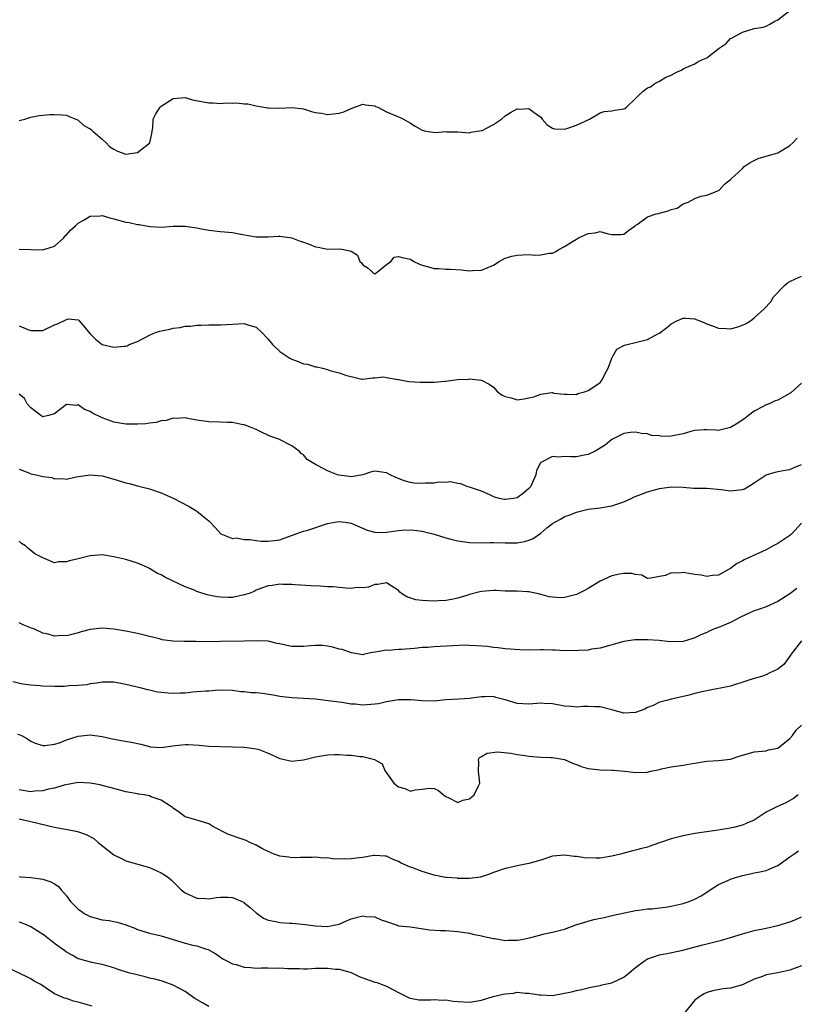
# Model space of a CAD drawing. Units: inches. Extents: x 2541000 to 2544000, y 1551000 to 1554000.
# Drawn here: x 2541621 to 2541752, y 1551184 to 1551350 of the extents above; entities that cross this region are included whole.
import ezdxf

# ---------------------------------------------------------------- set-up
doc = ezdxf.new("R2010")
doc.units = ezdxf.units.IN
doc.header["$MEASUREMENT"] = 0
doc.layers.add('LD25411551_2ft', color=221, linetype='Continuous')

msp = doc.modelspace()

# ---------------------------------------------------------------- linework, layer by layer
at = {"layer": 'LD25411551_2ft'}
for points, elevation in [([(2541621, 1551332.78), (2541621.96, 1551333), (2541623, 1551333.31), (2541624.41, 1551333.59), (2541625, 1551333.66), (2541626.22, 1551333.78), (2541627, 1551333.8), (2541628.25, 1551333.75), (2541629, 1551333.67), (2541629.44, 1551333.44), (2541630.58, 1551333), (2541630.86, 1551332.86), (2541631, 1551332.82), (2541631.93, 1551331.93), (2541633, 1551331.39), (2541633.2, 1551331.2), (2541633.46, 1551331), (2541635, 1551329.65), (2541635.69, 1551329), (2541636.32, 1551328.32), (2541637, 1551327.93), (2541637.62, 1551327.62), (2541639, 1551327.07), (2541641, 1551327.4), (2541643.04, 1551329), (2541643.42, 1551330.58), (2541643.48, 1551331), (2541643.55, 1551331.55), (2541643.62, 1551333), (2541644.08, 1551333.92), (2541644.79, 1551335), (2541645, 1551335.21), (2541647, 1551336.5), (2541649, 1551336.65), (2541650.26, 1551336.26), (2541653, 1551335.73), (2541653.76, 1551335.77), (2541655, 1551335.65), (2541655.76, 1551335.76), (2541657, 1551335.69), (2541657.76, 1551335.76), (2541659, 1551335.6), (2541659.57, 1551335.57), (2541661, 1551335.24), (2541662.92, 1551334.92), (2541663.07, 1551334.93), (2541665, 1551334.88), (2541667, 1551334.97), (2541669, 1551334.75), (2541670.31, 1551334.31), (2541671, 1551334.14), (2541672.01, 1551333.99), (2541673, 1551333.77), (2541675, 1551334.02), (2541675.78, 1551334.22), (2541677, 1551334.8), (2541679, 1551335.55), (2541679.41, 1551335.41), (2541681, 1551335.22), (2541681.14, 1551335.14), (2541681.49, 1551335), (2541683, 1551334.24), (2541685, 1551333.38), (2541685.29, 1551333.29), (2541685.82, 1551333), (2541687, 1551332.31), (2541687.81, 1551331.81), (2541689, 1551331.12), (2541689.61, 1551331), (2541690.81, 1551330.81), (2541691.24, 1551330.76), (2541693, 1551330.89), (2541693.13, 1551330.87), (2541695, 1551330.87), (2541697, 1551330.71), (2541697.2, 1551330.8), (2541699, 1551331.06), (2541699.09, 1551331.09), (2541701, 1551332.08), (2541702.37, 1551333), (2541703, 1551333.55), (2541703.88, 1551334.12), (2541705, 1551334.72), (2541705.31, 1551334.69), (2541707, 1551334.81), (2541707.88, 1551334.12), (2541709, 1551333.32), (2541709.24, 1551333), (2541710.05, 1551332.05), (2541711, 1551331.49), (2541711.34, 1551331.34), (2541713, 1551331.32), (2541713.42, 1551331.42), (2541715, 1551331.98), (2541717.19, 1551333), (2541719, 1551334.07), (2541719.71, 1551334.29), (2541721, 1551334.4), (2541721.49, 1551334.51), (2541723, 1551334.74), (2541723.18, 1551334.82), (2541723.47, 1551335), (2541725, 1551336.46), (2541725.48, 1551337), (2541726.28, 1551337.72), (2541727, 1551338.27), (2541727.52, 1551338.48), (2541728.23, 1551339), (2541729, 1551339.41), (2541730.11, 1551340.11), (2541731, 1551340.4), (2541731.98, 1551341), (2541732.71, 1551341.29), (2541733, 1551341.51), (2541733.9, 1551341.9), (2541735, 1551342.34), (2541735.4, 1551342.6), (2541736.14, 1551343), (2541737, 1551343.34), (2541739.08, 1551345), (2541740.24, 1551345.76), (2541741, 1551346.6), (2541741.28, 1551346.72), (2541743, 1551347.7), (2541743.93, 1551347.93), (2541745, 1551348.27), (2541746.52, 1551348.52), (2541747, 1551348.7), (2541747.65, 1551349), (2541748.49, 1551349.51), (2541749, 1551349.75), (2541751, 1551351.33)], 8452), ([(2541621, 1551311.09), (2541623, 1551311.01), (2541625, 1551310.95), (2541625.21, 1551311), (2541627, 1551311.56), (2541628.54, 1551313), (2541628.75, 1551313.25), (2541629, 1551313.47), (2541629.7, 1551314.3), (2541630.53, 1551315), (2541631, 1551315.46), (2541632.01, 1551316.01), (2541633, 1551316.64), (2541634.68, 1551316.68), (2541635, 1551316.73), (2541636.34, 1551316.34), (2541637, 1551316.2), (2541639, 1551315.64), (2541639.58, 1551315.58), (2541641, 1551315.24), (2541641.24, 1551315.24), (2541642.42, 1551315), (2541643.11, 1551314.89), (2541645, 1551314.79), (2541647, 1551314.97), (2541649, 1551314.96), (2541651, 1551314.64), (2541651.47, 1551314.53), (2541653, 1551314.26), (2541655, 1551314.06), (2541657, 1551313.87), (2541658.41, 1551313.59), (2541661, 1551313.12), (2541663, 1551313.14), (2541664.74, 1551313.26), (2541665, 1551313.26), (2541667, 1551312.97), (2541668.42, 1551312.42), (2541669, 1551312.25), (2541669.91, 1551311.91), (2541671, 1551311.48), (2541671.43, 1551311.43), (2541673, 1551311.07), (2541675.13, 1551311.13), (2541675.77, 1551311), (2541677, 1551310.73), (2541678.08, 1551310.08), (2541678.5, 1551309), (2541678.76, 1551308.76), (2541679, 1551308.4), (2541679.87, 1551307.87), (2541680.79, 1551307), (2541681, 1551306.93), (2541681.18, 1551307), (2541683, 1551308.49), (2541683.71, 1551309), (2541684.29, 1551309.71), (2541685, 1551309.81), (2541685.64, 1551309.64), (2541687, 1551309.39), (2541687.58, 1551309), (2541688.54, 1551308.54), (2541689, 1551308.38), (2541690.08, 1551308.08), (2541691, 1551307.79), (2541691.79, 1551307.79), (2541693, 1551307.68), (2541693.7, 1551307.7), (2541695.6, 1551307.6), (2541697, 1551307.42), (2541697.47, 1551307.47), (2541699, 1551307.5), (2541699.94, 1551307.94), (2541701, 1551308.37), (2541701.96, 1551309), (2541703, 1551309.56), (2541704.09, 1551309.91), (2541705, 1551310.07), (2541705.91, 1551310.09), (2541707, 1551310.17), (2541707.95, 1551310.05), (2541709, 1551310.11), (2541710.39, 1551310.39), (2541711, 1551310.41), (2541711.4, 1551310.6), (2541712.06, 1551311), (2541713, 1551311.54), (2541714.34, 1551312.34), (2541715, 1551312.78), (2541715.38, 1551313), (2541716.49, 1551313.51), (2541717, 1551313.69), (2541718.18, 1551313.82), (2541719, 1551314.05), (2541720.37, 1551313.63), (2541721, 1551313.55), (2541722.44, 1551313.56), (2541723, 1551313.6), (2541723.78, 1551314.22), (2541724.9, 1551315), (2541725, 1551315.1), (2541725.25, 1551315.25), (2541727, 1551316.52), (2541728.45, 1551317), (2541728.89, 1551317.11), (2541729, 1551317.12), (2541730.48, 1551317.52), (2541731, 1551317.75), (2541732, 1551318), (2541733, 1551318.7), (2541733.86, 1551319), (2541735, 1551319.59), (2541736.01, 1551320.01), (2541737, 1551320.18), (2541738.89, 1551320.89), (2541739, 1551320.94), (2541739.07, 1551321), (2541739.99, 1551322.01), (2541741, 1551322.8), (2541741.18, 1551323), (2541743, 1551324.66), (2541743.32, 1551325), (2541744.34, 1551325.66), (2541745, 1551326.04), (2541745.64, 1551326.36), (2541747, 1551326.73), (2541747.18, 1551326.82), (2541747.81, 1551327), (2541749, 1551327.32), (2541749.85, 1551327.85), (2541751, 1551328.54), (2541751.5, 1551329), (2541752.23, 1551329.77)], 8450), ([(2541621, 1551298.15), (2541622.46, 1551297.54), (2541623, 1551297.34), (2541624.68, 1551297.32), (2541625, 1551297.33), (2541627, 1551298.29), (2541627.51, 1551298.49), (2541629, 1551299.23), (2541629.29, 1551299.29), (2541631, 1551299.14), (2541631.11, 1551299.11), (2541631.17, 1551299), (2541631.8, 1551298.2), (2541633, 1551296.8), (2541633.91, 1551295.91), (2541635, 1551295), (2541637, 1551294.52), (2541638.72, 1551294.72), (2541639, 1551294.68), (2541639.26, 1551294.74), (2541639.59, 1551295), (2541641, 1551295.5), (2541643, 1551296.57), (2541644.04, 1551297), (2541644.75, 1551297.25), (2541646.42, 1551297.58), (2541647, 1551297.72), (2541648.17, 1551297.83), (2541649, 1551298.05), (2541649.92, 1551298.08), (2541651, 1551298.27), (2541651.74, 1551298.26), (2541653, 1551298.3), (2541655, 1551298.28), (2541657, 1551298.4), (2541659, 1551298.5), (2541659.77, 1551298.23), (2541661, 1551297.9), (2541661.97, 1551297), (2541663, 1551295.89), (2541663.74, 1551295), (2541665, 1551293.81), (2541666.15, 1551293), (2541666.67, 1551292.67), (2541667, 1551292.5), (2541668.1, 1551292.1), (2541669, 1551291.75), (2541669.64, 1551291.64), (2541671, 1551291.23), (2541671.22, 1551291.22), (2541672.18, 1551291), (2541673, 1551290.74), (2541673.42, 1551290.58), (2541675, 1551290.2), (2541676.26, 1551289.74), (2541677, 1551289.6), (2541678.84, 1551289.16), (2541679, 1551289.15), (2541680.63, 1551289.37), (2541681, 1551289.37), (2541682.46, 1551289.54), (2541683, 1551289.43), (2541684.9, 1551289.1), (2541685, 1551289.06), (2541685.3, 1551289), (2541686.76, 1551288.76), (2541688.65, 1551288.65), (2541689, 1551288.62), (2541690.65, 1551288.65), (2541691, 1551288.61), (2541692.82, 1551288.82), (2541693, 1551288.81), (2541694.93, 1551289.07), (2541695, 1551289.1), (2541696.84, 1551289.16), (2541697, 1551289.18), (2541699, 1551288.94), (2541700.27, 1551288.27), (2541701, 1551287.78), (2541701.39, 1551287.39), (2541701.69, 1551287), (2541702.46, 1551286.46), (2541703, 1551286.22), (2541704.03, 1551285.97), (2541705, 1551285.67), (2541706.17, 1551285.83), (2541707, 1551285.98), (2541707.82, 1551286.18), (2541709, 1551286.61), (2541710.86, 1551286.86), (2541711, 1551286.86), (2541711.2, 1551286.8), (2541713, 1551286.61), (2541713.37, 1551286.63), (2541715, 1551286.56), (2541715.27, 1551286.73), (2541716.39, 1551287), (2541717, 1551287.2), (2541717.6, 1551287.6), (2541719, 1551288.6), (2541719.38, 1551289), (2541719.88, 1551290.12), (2541720.37, 1551291), (2541721, 1551292.69), (2541721.14, 1551293), (2541721.83, 1551294.17), (2541723.11, 1551294.89), (2541725.45, 1551295.45), (2541727, 1551295.8), (2541728.77, 1551296.77), (2541729, 1551296.88), (2541730.21, 1551297.78), (2541731, 1551298.48), (2541731.93, 1551299), (2541733, 1551299.44), (2541733.4, 1551299.4), (2541735, 1551299.3), (2541735.23, 1551299.23), (2541735.81, 1551299), (2541737, 1551298.47), (2541737.8, 1551298.2), (2541739, 1551297.73), (2541740.31, 1551297.69), (2541741, 1551297.63), (2541742.07, 1551297.93), (2541743, 1551298.22), (2541743.53, 1551298.47), (2541744.39, 1551299), (2541745, 1551299.47), (2541746.7, 1551301), (2541747.81, 1551302.19), (2541748.24, 1551303), (2541750.19, 1551305), (2541750.63, 1551305.37), (2541751, 1551305.59), (2541751.95, 1551306.05), (2541753, 1551306.5)], 8448), ([(2541753, 1551288.47), (2541751.15, 1551286.85), (2541749, 1551285.62), (2541748.53, 1551285.47), (2541747.5, 1551285), (2541747, 1551284.79), (2541746.51, 1551284.51), (2541745, 1551283.71), (2541744.06, 1551283), (2541743.47, 1551282.53), (2541742.26, 1551281.74), (2541741, 1551280.99), (2541739, 1551280.47), (2541738.51, 1551280.51), (2541737, 1551280.58), (2541736.57, 1551280.57), (2541735, 1551280.48), (2541734.29, 1551280.29), (2541733, 1551279.9), (2541731, 1551279.5), (2541729.49, 1551279.49), (2541729, 1551279.57), (2541727.66, 1551279.66), (2541727, 1551279.92), (2541725.98, 1551279.98), (2541725, 1551280.21), (2541724.15, 1551280.15), (2541723, 1551279.97), (2541721, 1551278.97), (2541719.92, 1551278.08), (2541719, 1551277.52), (2541718.19, 1551277), (2541717, 1551276.41), (2541716.3, 1551276.3), (2541715, 1551276.02), (2541714.04, 1551276.04), (2541713, 1551276.1), (2541712, 1551276), (2541711, 1551276.11), (2541709.11, 1551275.11), (2541709, 1551275.08), (2541708.94, 1551275), (2541708.29, 1551273.71), (2541708.15, 1551273), (2541707.24, 1551271), (2541707, 1551270.68), (2541706.08, 1551269.92), (2541705, 1551269.09), (2541704.42, 1551269), (2541703, 1551268.83), (2541702.84, 1551268.84), (2541702.05, 1551269), (2541701.21, 1551269.21), (2541700.38, 1551269.62), (2541699, 1551270.24), (2541697, 1551270.91), (2541696.71, 1551271), (2541695.49, 1551271.49), (2541695, 1551271.54), (2541693.8, 1551271.8), (2541693, 1551271.72), (2541691.75, 1551271.75), (2541691, 1551271.61), (2541689.58, 1551271.58), (2541689, 1551271.53), (2541687.6, 1551271.6), (2541687, 1551271.7), (2541685.96, 1551271.96), (2541685, 1551272.4), (2541684.56, 1551272.56), (2541683.57, 1551273), (2541683, 1551273.32), (2541682.59, 1551273.41), (2541681, 1551273.6), (2541680.47, 1551273.53), (2541678.98, 1551273), (2541677, 1551272.68), (2541676.73, 1551272.73), (2541674.94, 1551272.94), (2541674.74, 1551273), (2541673, 1551273.69), (2541671.46, 1551274.54), (2541671, 1551274.75), (2541669.58, 1551275.58), (2541669, 1551276.36), (2541668.6, 1551276.6), (2541668.26, 1551277), (2541667, 1551277.88), (2541664.81, 1551279), (2541663.48, 1551279.48), (2541662.11, 1551280.1), (2541661, 1551280.63), (2541660.14, 1551281), (2541659, 1551281.41), (2541658.52, 1551281.48), (2541657, 1551281.83), (2541656.16, 1551281.84), (2541655, 1551281.91), (2541653, 1551281.92), (2541651, 1551282.23), (2541649.49, 1551282.51), (2541649, 1551282.63), (2541647.49, 1551282.51), (2541647, 1551282.54), (2541645.82, 1551282.18), (2541645, 1551282.08), (2541644.15, 1551281.85), (2541643, 1551281.69), (2541642.38, 1551281.62), (2541641, 1551281.53), (2541639, 1551281.56), (2541638.32, 1551281.68), (2541637, 1551281.87), (2541635.62, 1551282.39), (2541635, 1551282.59), (2541633.39, 1551283.39), (2541633, 1551283.66), (2541632.02, 1551284.02), (2541631, 1551284.78), (2541630.72, 1551284.72), (2541629, 1551284.87), (2541628.3, 1551284.3), (2541627, 1551283.29), (2541625.98, 1551283), (2541625, 1551282.79), (2541624.66, 1551283), (2541623.75, 1551283.75), (2541623, 1551284.3), (2541622.37, 1551285), (2541621.9, 1551285.9), (2541621, 1551286.63)], 8446), ([(2541621, 1551273.93), (2541622.66, 1551273.34), (2541623, 1551273.19), (2541623.88, 1551273), (2541625, 1551272.71), (2541626.51, 1551272.52), (2541627, 1551272.34), (2541628.38, 1551272.38), (2541629, 1551272.28), (2541630.66, 1551272.66), (2541632.98, 1551273.02), (2541635, 1551272.84), (2541636.43, 1551272.43), (2541637, 1551272.28), (2541639, 1551271.67), (2541639.56, 1551271.56), (2541641, 1551271.16), (2541643, 1551270.65), (2541645, 1551269.94), (2541647, 1551269.08), (2541649.67, 1551267.67), (2541650.8, 1551267), (2541651, 1551266.87), (2541651.87, 1551266.13), (2541653, 1551265.21), (2541654.1, 1551264.1), (2541655.03, 1551263.03), (2541657, 1551262.26), (2541657.64, 1551262.36), (2541659, 1551262.09), (2541659.91, 1551262.09), (2541661, 1551261.9), (2541661.83, 1551261.83), (2541663, 1551261.78), (2541664.1, 1551261.9), (2541665, 1551262.06), (2541665.7, 1551262.3), (2541669, 1551263.48), (2541669.69, 1551263.69), (2541673, 1551264.79), (2541674.23, 1551265), (2541675, 1551265.11), (2541675.99, 1551265), (2541677, 1551264.85), (2541679.69, 1551263.69), (2541681, 1551263.32), (2541681.29, 1551263.29), (2541683, 1551263.32), (2541683.36, 1551263.36), (2541685, 1551263.59), (2541685.64, 1551263.64), (2541687, 1551263.71), (2541687.67, 1551263.67), (2541689, 1551263.5), (2541689.4, 1551263.4), (2541691.03, 1551262.97), (2541693, 1551262.37), (2541694.08, 1551262.08), (2541695, 1551261.88), (2541697, 1551261.59), (2541699, 1551261.52), (2541700.43, 1551261.57), (2541701, 1551261.57), (2541703, 1551261.53), (2541705, 1551261.52), (2541706.25, 1551261.75), (2541707, 1551261.97), (2541707.74, 1551262.26), (2541709, 1551263.17), (2541710.04, 1551264.04), (2541711, 1551264.8), (2541711.35, 1551265), (2541712.44, 1551265.56), (2541713, 1551265.98), (2541713.78, 1551266.22), (2541715, 1551266.72), (2541717, 1551267.19), (2541719, 1551267.44), (2541721, 1551267.77), (2541723, 1551268.45), (2541724.23, 1551269), (2541724.74, 1551269.26), (2541725.54, 1551269.54), (2541727, 1551270.12), (2541729, 1551270.68), (2541731.02, 1551270.98), (2541733, 1551270.89), (2541734.75, 1551270.75), (2541737, 1551270.75), (2541739.45, 1551270.55), (2541741, 1551270.32), (2541743, 1551270.55), (2541743.34, 1551270.66), (2541743.93, 1551271), (2541745, 1551271.64), (2541747, 1551273), (2541748.53, 1551273.47), (2541749, 1551273.58), (2541750.22, 1551273.78), (2541751, 1551273.87), (2541751.75, 1551274.25), (2541753, 1551274.74)], 8444), ([(2541753, 1551264.86), (2541751.27, 1551263), (2541751.13, 1551262.87), (2541751, 1551262.76), (2541749, 1551261.41), (2541748.2, 1551261), (2541747, 1551260.33), (2541744.01, 1551259), (2541743.32, 1551258.68), (2541743, 1551258.51), (2541742.03, 1551257.97), (2541741, 1551257.21), (2541740.66, 1551257), (2541739, 1551256.09), (2541737.99, 1551255.99), (2541737, 1551255.82), (2541736.05, 1551256.05), (2541735, 1551256.21), (2541734.29, 1551256.29), (2541733, 1551256.54), (2541732.42, 1551256.42), (2541731, 1551256.47), (2541730.01, 1551256.01), (2541729, 1551255.84), (2541727.56, 1551255.56), (2541727, 1551255.52), (2541726.06, 1551256.06), (2541725, 1551256.16), (2541724.37, 1551256.37), (2541723, 1551256.36), (2541722.25, 1551256.25), (2541721, 1551255.98), (2541719, 1551255.05), (2541717, 1551253.83), (2541716.46, 1551253.54), (2541715, 1551252.81), (2541713, 1551252.31), (2541712.27, 1551252.27), (2541711, 1551252.34), (2541710.43, 1551252.43), (2541708.86, 1551252.86), (2541707, 1551253.27), (2541706.75, 1551253.25), (2541705, 1551253.36), (2541704.65, 1551253.35), (2541703, 1551253.39), (2541701.46, 1551253.46), (2541701, 1551253.46), (2541699, 1551253.3), (2541698.74, 1551253.26), (2541697, 1551252.8), (2541696.7, 1551252.7), (2541695, 1551252.19), (2541693.95, 1551251.95), (2541693, 1551251.77), (2541691.73, 1551251.73), (2541691, 1551251.67), (2541689, 1551251.77), (2541687.92, 1551251.92), (2541686.41, 1551252.41), (2541685.5, 1551253), (2541685.23, 1551253.23), (2541685, 1551253.51), (2541683, 1551254.75), (2541681.51, 1551254.49), (2541681, 1551254.48), (2541679.93, 1551254.07), (2541679, 1551253.94), (2541677.99, 1551253.99), (2541677, 1551253.85), (2541676.13, 1551253.87), (2541673.92, 1551254.08), (2541673, 1551254.13), (2541671.77, 1551254.23), (2541670.26, 1551254.26), (2541667.57, 1551254.43), (2541667, 1551254.5), (2541665.49, 1551254.51), (2541665, 1551254.56), (2541663.67, 1551254.33), (2541663, 1551254.27), (2541661.87, 1551253.87), (2541661, 1551253.52), (2541660.66, 1551253.34), (2541659.79, 1551253), (2541659, 1551252.74), (2541657, 1551252.33), (2541656.32, 1551252.32), (2541655, 1551252.34), (2541654.42, 1551252.42), (2541652.76, 1551252.76), (2541651, 1551253.32), (2541650.43, 1551253.57), (2541649, 1551254.12), (2541645.7, 1551255.7), (2541645, 1551256.14), (2541644.38, 1551256.38), (2541643, 1551257.22), (2541642.58, 1551257.42), (2541641, 1551258.1), (2541639, 1551258.71), (2541637, 1551259.19), (2541635, 1551259.48), (2541633, 1551259.34), (2541631, 1551258.81), (2541629.5, 1551258.5), (2541629, 1551258.3), (2541627.66, 1551258.34), (2541627, 1551258.16), (2541625, 1551258.98), (2541623.68, 1551259.68), (2541623, 1551260.26), (2541622.56, 1551260.56), (2541622.08, 1551261), (2541621.43, 1551261.43), (2541621, 1551261.81)], 8442), ([(2541752.17, 1551253.83), (2541751, 1551252.92), (2541749, 1551251.64), (2541747, 1551250.75), (2541745.71, 1551250.29), (2541745, 1551250.03), (2541744.27, 1551249.73), (2541742.69, 1551249), (2541741, 1551248.07), (2541739, 1551247.24), (2541738.29, 1551247), (2541737.39, 1551246.61), (2541737, 1551246.42), (2541735.99, 1551246.01), (2541735, 1551245.51), (2541733.4, 1551245), (2541733, 1551244.9), (2541730.85, 1551244.85), (2541728.97, 1551245.03), (2541727, 1551245.15), (2541724.86, 1551245.14), (2541723, 1551244.89), (2541719, 1551243.75), (2541717.57, 1551243.57), (2541717, 1551243.44), (2541715.36, 1551243.36), (2541715, 1551243.3), (2541713.34, 1551243.34), (2541713, 1551243.31), (2541711.44, 1551243.44), (2541711, 1551243.42), (2541709.48, 1551243.48), (2541709, 1551243.45), (2541707, 1551243.43), (2541705.47, 1551243.47), (2541703, 1551243.67), (2541701.84, 1551243.84), (2541701, 1551243.89), (2541700.03, 1551244.03), (2541698.17, 1551244.17), (2541697, 1551244.23), (2541696.24, 1551244.24), (2541694.17, 1551244.17), (2541692.03, 1551244.02), (2541691, 1551244), (2541689.89, 1551243.89), (2541689, 1551243.87), (2541687.71, 1551243.71), (2541685.53, 1551243.53), (2541685, 1551243.52), (2541683.39, 1551243.39), (2541683, 1551243.4), (2541681.06, 1551243.06), (2541680.62, 1551243), (2541679.28, 1551242.72), (2541679, 1551242.64), (2541677.05, 1551242.95), (2541675.51, 1551243.51), (2541675, 1551243.59), (2541673.92, 1551243.92), (2541673, 1551244.11), (2541672.18, 1551244.18), (2541671, 1551244.2), (2541670.17, 1551244.17), (2541669, 1551244.01), (2541668.05, 1551244.05), (2541667, 1551244.06), (2541666.18, 1551244.18), (2541665, 1551244.49), (2541664.52, 1551244.52), (2541663, 1551244.93), (2541661, 1551245.01), (2541659, 1551244.94), (2541655, 1551244.88), (2541652.85, 1551244.85), (2541650.86, 1551244.86), (2541648.87, 1551244.87), (2541646.96, 1551244.96), (2541645.17, 1551245.17), (2541644.69, 1551245.31), (2541643, 1551245.7), (2541641, 1551246.22), (2541639, 1551246.63), (2541637, 1551246.97), (2541635, 1551247.13), (2541633, 1551246.93), (2541631.48, 1551246.52), (2541631, 1551246.36), (2541630.13, 1551246.13), (2541629, 1551245.86), (2541628.13, 1551245.87), (2541627, 1551245.8), (2541625.89, 1551246.11), (2541625, 1551246.31), (2541623.5, 1551247), (2541623.13, 1551247.13), (2541621.68, 1551247.68), (2541621, 1551248.04)], 8440), ([(2541753, 1551245), (2541751.25, 1551242.75), (2541751, 1551242.38), (2541749.98, 1551241), (2541749, 1551240.22), (2541747.52, 1551239.52), (2541747, 1551239.25), (2541746.23, 1551239), (2541745, 1551238.63), (2541743.77, 1551238.23), (2541741, 1551237.36), (2541737, 1551236.58), (2541736.42, 1551236.42), (2541735, 1551236.1), (2541733.78, 1551235.78), (2541731, 1551235.15), (2541730.41, 1551235), (2541729.32, 1551234.68), (2541729, 1551234.63), (2541727.94, 1551234.06), (2541727, 1551233.73), (2541726.53, 1551233.47), (2541725, 1551232.89), (2541723, 1551232.81), (2541721, 1551233.37), (2541719, 1551233.84), (2541718.12, 1551233.88), (2541717, 1551233.89), (2541716.11, 1551233.89), (2541715, 1551233.81), (2541714.1, 1551233.9), (2541713, 1551233.97), (2541711, 1551234.34), (2541709.58, 1551234.42), (2541709, 1551234.48), (2541707, 1551234.33), (2541705, 1551234.43), (2541703, 1551235.02), (2541701.43, 1551235.43), (2541701, 1551235.58), (2541699.55, 1551235.55), (2541699, 1551235.56), (2541697.31, 1551235.31), (2541697, 1551235.25), (2541695.18, 1551235.18), (2541693, 1551235.04), (2541691, 1551234.82), (2541689, 1551234.85), (2541687.06, 1551235.06), (2541685.03, 1551235.03), (2541683, 1551234.68), (2541681.61, 1551234.39), (2541681, 1551234.29), (2541679, 1551234.16), (2541677.71, 1551234.29), (2541677, 1551234.33), (2541675.42, 1551234.58), (2541675, 1551234.62), (2541673.12, 1551234.88), (2541671, 1551235.13), (2541669, 1551235.29), (2541667, 1551235.4), (2541665, 1551235.63), (2541663.85, 1551235.85), (2541662.09, 1551236.09), (2541661, 1551236.2), (2541660.23, 1551236.23), (2541659, 1551236.4), (2541658.39, 1551236.39), (2541657, 1551236.6), (2541654.66, 1551236.66), (2541653, 1551236.53), (2541652.52, 1551236.52), (2541651, 1551236.37), (2541650.33, 1551236.33), (2541649, 1551236.19), (2541648.16, 1551236.16), (2541647, 1551236.1), (2541646.15, 1551236.15), (2541645, 1551236.27), (2541644.35, 1551236.35), (2541643, 1551236.69), (2541642.71, 1551236.71), (2541641.66, 1551237), (2541639, 1551237.62), (2541637, 1551238.02), (2541636, 1551238), (2541635, 1551238.03), (2541634.14, 1551237.86), (2541633, 1551237.72), (2541632.41, 1551237.59), (2541631, 1551237.45), (2541629.39, 1551237.39), (2541629, 1551237.33), (2541628.69, 1551237.31), (2541627, 1551237.31), (2541625, 1551237.36), (2541624.58, 1551237.42), (2541623, 1551237.52), (2541621.66, 1551237.66), (2541619.93, 1551238.07)], 8438), ([(2541620.76, 1551229.24), (2541621.14, 1551229.14), (2541621.43, 1551229), (2541622.45, 1551228.45), (2541623, 1551228.07), (2541623.74, 1551227.74), (2541625, 1551227.36), (2541625.35, 1551227.35), (2541627, 1551227.56), (2541627.81, 1551227.81), (2541629, 1551228.27), (2541631, 1551228.92), (2541633, 1551229.13), (2541635, 1551228.86), (2541636.51, 1551228.51), (2541638.2, 1551228.2), (2541639.93, 1551227.92), (2541641.55, 1551227.55), (2541643, 1551227.14), (2541643.13, 1551227.13), (2541645, 1551226.98), (2541647.34, 1551227.34), (2541649, 1551227.52), (2541649.52, 1551227.52), (2541651.4, 1551227.4), (2541653, 1551227.25), (2541657, 1551227.1), (2541659, 1551227.05), (2541659.43, 1551227), (2541661, 1551226.79), (2541661.31, 1551226.69), (2541663, 1551226.05), (2541665, 1551225.16), (2541667, 1551224.71), (2541669, 1551224.91), (2541671, 1551225.42), (2541673, 1551225.79), (2541674.2, 1551225.8), (2541675, 1551225.84), (2541676.28, 1551225.72), (2541677, 1551225.68), (2541678.52, 1551225.48), (2541679, 1551225.46), (2541680.98, 1551224.98), (2541682.25, 1551224.25), (2541682.77, 1551223), (2541683, 1551222.71), (2541684.21, 1551221), (2541685, 1551220.36), (2541686.07, 1551220.07), (2541687, 1551219.65), (2541687.84, 1551219.84), (2541689, 1551219.96), (2541690.15, 1551220.15), (2541691, 1551220.09), (2541691.77, 1551219.77), (2541692.57, 1551219), (2541693, 1551218.72), (2541693.51, 1551218.49), (2541695, 1551217.71), (2541695.87, 1551218.13), (2541697, 1551218.34), (2541697.78, 1551219), (2541698.52, 1551220.52), (2541698.73, 1551221), (2541698.49, 1551223), (2541698.53, 1551224.53), (2541698.48, 1551225), (2541698.66, 1551225.34), (2541699, 1551225.49), (2541699.93, 1551226.07), (2541701.71, 1551226.29), (2541703.95, 1551226.05), (2541705, 1551225.82), (2541706.36, 1551225.64), (2541707, 1551225.52), (2541709, 1551225.39), (2541710.66, 1551225.34), (2541711, 1551225.32), (2541713, 1551224.99), (2541714.35, 1551224.35), (2541715, 1551224.13), (2541715.8, 1551223.8), (2541717, 1551223.44), (2541719, 1551223.23), (2541721, 1551223.2), (2541721.19, 1551223.19), (2541723.2, 1551223), (2541725, 1551222.79), (2541727, 1551222.85), (2541727.58, 1551223), (2541729, 1551223.31), (2541729.38, 1551223.38), (2541731, 1551223.75), (2541733, 1551224.03), (2541734.26, 1551224.26), (2541735, 1551224.34), (2541736.64, 1551224.64), (2541737, 1551224.68), (2541739, 1551224.78), (2541741, 1551225.05), (2541742.46, 1551225.54), (2541745, 1551226.27), (2541745.66, 1551226.34), (2541747, 1551226.43), (2541747.42, 1551226.58), (2541749, 1551226.91), (2541751, 1551228.49), (2541751.48, 1551229), (2541752.07, 1551229.93), (2541753, 1551230.76)], 8436), ([(2541752.43, 1551219), (2541751.62, 1551218.38), (2541750.34, 1551217.66), (2541748.94, 1551217.06), (2541747, 1551216.08), (2541745, 1551214.73), (2541743.78, 1551214.22), (2541743, 1551213.87), (2541741.53, 1551213.53), (2541740.65, 1551213.35), (2541738.94, 1551213.06), (2541735, 1551212.49), (2541733, 1551212.12), (2541731, 1551211.59), (2541727.59, 1551210.41), (2541727, 1551210.19), (2541726.02, 1551209.98), (2541725, 1551209.67), (2541724.45, 1551209.55), (2541722.45, 1551209), (2541721, 1551208.64), (2541719, 1551208.35), (2541718.33, 1551208.33), (2541716.39, 1551208.39), (2541715, 1551208.61), (2541714.62, 1551208.62), (2541713, 1551208.86), (2541711, 1551208.67), (2541709, 1551208.01), (2541707, 1551207.42), (2541705, 1551207.03), (2541703.33, 1551206.67), (2541703, 1551206.57), (2541701, 1551205.89), (2541700.36, 1551205.64), (2541698.86, 1551205.14), (2541697, 1551204.89), (2541696.9, 1551204.9), (2541695, 1551204.92), (2541694.94, 1551204.94), (2541693.09, 1551205.09), (2541692.92, 1551205.08), (2541691, 1551205.45), (2541689, 1551206.09), (2541687.23, 1551206.77), (2541686.88, 1551206.88), (2541685.47, 1551207.47), (2541685, 1551207.75), (2541684.09, 1551208.09), (2541683, 1551208.64), (2541682.69, 1551208.69), (2541681, 1551208.79), (2541680.78, 1551208.78), (2541679, 1551208.42), (2541678.36, 1551208.36), (2541677, 1551208.19), (2541676.14, 1551208.14), (2541675, 1551208.24), (2541674.16, 1551208.17), (2541673, 1551208.41), (2541672.32, 1551208.32), (2541671, 1551208.52), (2541670.46, 1551208.46), (2541668.47, 1551208.47), (2541667, 1551208.39), (2541666.49, 1551208.49), (2541665, 1551208.64), (2541664.06, 1551209), (2541663, 1551209.44), (2541662.09, 1551209.91), (2541661, 1551210.53), (2541659.94, 1551211), (2541659.3, 1551211.3), (2541657.8, 1551211.8), (2541657, 1551212.1), (2541656.32, 1551212.32), (2541653.68, 1551213.68), (2541653, 1551214.1), (2541651.39, 1551214.61), (2541651, 1551214.75), (2541650.05, 1551215), (2541649.24, 1551215.24), (2541649, 1551215.32), (2541648.05, 1551216.05), (2541647, 1551216.74), (2541646.88, 1551216.88), (2541646.71, 1551217), (2541645, 1551218.1), (2541643.31, 1551218.69), (2541643, 1551218.83), (2541642.13, 1551219), (2541641.15, 1551219.15), (2541641, 1551219.16), (2541639, 1551219.52), (2541637.83, 1551219.83), (2541635, 1551220.61), (2541634.68, 1551220.68), (2541633, 1551221.01), (2541631, 1551221.07), (2541628.64, 1551220.64), (2541627, 1551220.15), (2541625.98, 1551219.98), (2541625, 1551219.68), (2541623.62, 1551219.62), (2541623, 1551219.52), (2541621, 1551219.84)], 8434), ([(2541621, 1551214.94), (2541623, 1551214.52), (2541627, 1551213.58), (2541628.76, 1551213.24), (2541629.19, 1551213.19), (2541630.84, 1551212.84), (2541632.34, 1551212.34), (2541633.62, 1551211.62), (2541634.37, 1551211), (2541637, 1551208.91), (2541638.27, 1551208.27), (2541639, 1551207.9), (2541643, 1551206.75), (2541643.49, 1551206.51), (2541645, 1551205.85), (2541645.54, 1551205.54), (2541646.25, 1551205), (2541646.66, 1551204.66), (2541648.33, 1551203), (2541649, 1551202.5), (2541651, 1551201.56), (2541652.48, 1551201.52), (2541653, 1551201.46), (2541654.29, 1551201.71), (2541655, 1551201.77), (2541656.25, 1551201.75), (2541657, 1551201.7), (2541658.66, 1551201), (2541658.89, 1551200.89), (2541659, 1551200.82), (2541660.01, 1551200.01), (2541661, 1551199.11), (2541662.23, 1551198.23), (2541663, 1551197.87), (2541664.34, 1551197.66), (2541665, 1551197.48), (2541666.61, 1551197.39), (2541667, 1551197.35), (2541668.79, 1551197.21), (2541671, 1551196.91), (2541673, 1551196.79), (2541674.09, 1551197), (2541675, 1551197.22), (2541676.22, 1551197.78), (2541677, 1551198.1), (2541679, 1551198.59), (2541679.51, 1551198.49), (2541681, 1551198.43), (2541682.07, 1551197.93), (2541683, 1551197.66), (2541684.78, 1551197), (2541685, 1551196.94), (2541687, 1551196.72), (2541690.22, 1551196.22), (2541692.11, 1551196.11), (2541693, 1551196.11), (2541695, 1551195.96), (2541697, 1551195.66), (2541697.52, 1551195.52), (2541699, 1551195.25), (2541699.18, 1551195.18), (2541701, 1551194.77), (2541701.24, 1551194.76), (2541703, 1551194.45), (2541703.53, 1551194.47), (2541705, 1551194.49), (2541705.46, 1551194.54), (2541707.1, 1551194.9), (2541709, 1551195.42), (2541709.55, 1551195.55), (2541711, 1551195.82), (2541713, 1551196.34), (2541714.93, 1551197.07), (2541716.45, 1551197.55), (2541717, 1551197.71), (2541717.97, 1551197.97), (2541719.67, 1551198.33), (2541721.26, 1551198.74), (2541725, 1551199.5), (2541725.56, 1551199.56), (2541727, 1551199.79), (2541727.81, 1551199.81), (2541729, 1551199.97), (2541730.06, 1551200.06), (2541731, 1551200.22), (2541733, 1551200.68), (2541734.04, 1551201), (2541734.72, 1551201.28), (2541735, 1551201.42), (2541736.03, 1551201.97), (2541737, 1551202.61), (2541737.56, 1551203), (2541739, 1551203.89), (2541740.55, 1551204.55), (2541741, 1551204.78), (2541741.67, 1551205), (2541743, 1551205.39), (2541744.33, 1551205.67), (2541745, 1551205.85), (2541745.97, 1551206.03), (2541747, 1551206.26), (2541747.54, 1551206.46), (2541749, 1551207.1), (2541751, 1551208.58), (2541751.66, 1551209), (2541752.45, 1551209.55)], 8432), ([(2541621, 1551205.23), (2541621.19, 1551205.19), (2541623, 1551205.05), (2541625, 1551204.8), (2541626.34, 1551204.34), (2541627, 1551204.01), (2541627.6, 1551203.59), (2541628.08, 1551203), (2541629, 1551201.95), (2541629.7, 1551201), (2541630.34, 1551200.34), (2541631, 1551199.72), (2541631.44, 1551199.44), (2541632.01, 1551199), (2541633, 1551198.48), (2541635, 1551197.94), (2541636.21, 1551197.79), (2541637, 1551197.66), (2541637.53, 1551197.53), (2541639, 1551197.11), (2541640.53, 1551196.53), (2541641, 1551196.32), (2541643, 1551195.69), (2541645, 1551195.2), (2541649, 1551194.01), (2541650.32, 1551193.68), (2541651, 1551193.53), (2541652.64, 1551193), (2541652.91, 1551192.91), (2541654.18, 1551192.18), (2541655.37, 1551191.37), (2541656.05, 1551191), (2541657, 1551190.51), (2541657.61, 1551190.39), (2541659, 1551189.95), (2541660.12, 1551189.88), (2541661, 1551189.78), (2541661.82, 1551189.82), (2541663, 1551189.83), (2541664.21, 1551189.79), (2541665, 1551189.83), (2541666.26, 1551189.74), (2541667, 1551189.71), (2541668.3, 1551189.7), (2541669, 1551189.67), (2541669.67, 1551189.67), (2541671, 1551189.75), (2541673, 1551189.77), (2541674.4, 1551189.6), (2541675, 1551189.59), (2541677.03, 1551189.03), (2541678.38, 1551188.38), (2541679, 1551188.13), (2541681, 1551187.43), (2541681.35, 1551187.35), (2541683, 1551186.75), (2541685, 1551185.69), (2541686.79, 1551184.79), (2541687, 1551184.72), (2541688.44, 1551184.44), (2541690.42, 1551184.42), (2541691, 1551184.49), (2541692.4, 1551184.4), (2541693, 1551184.42), (2541694.23, 1551184.23), (2541695, 1551184.16), (2541697, 1551184.05), (2541699, 1551184.36), (2541700.97, 1551184.97), (2541702.64, 1551185.36), (2541703, 1551185.47), (2541704.42, 1551185.58), (2541705, 1551185.7), (2541706.43, 1551185.57), (2541707, 1551185.58), (2541708.73, 1551185.27), (2541709, 1551185.25), (2541711, 1551185.19), (2541713, 1551185.55), (2541714.2, 1551185.8), (2541715, 1551186.02), (2541715.84, 1551186.16), (2541717, 1551186.46), (2541717.44, 1551186.56), (2541719, 1551186.85), (2541719.11, 1551186.89), (2541719.57, 1551187), (2541721, 1551187.3), (2541723, 1551188.27), (2541723.93, 1551189), (2541725, 1551189.87), (2541726.5, 1551191), (2541727, 1551191.32), (2541729, 1551192.02), (2541730.25, 1551192.25), (2541732.76, 1551192.76), (2541736.31, 1551193.69), (2541737, 1551193.89), (2541737.91, 1551194.09), (2541739.49, 1551194.51), (2541741, 1551194.93), (2541743, 1551195.55), (2541745, 1551196.1), (2541747, 1551196.51), (2541749, 1551196.96), (2541751, 1551197.59), (2541752.03, 1551197.97), (2541753, 1551198.45)], 8430), ([(2541653, 1551183.33), (2541651.95, 1551183.95), (2541650.67, 1551184.67), (2541649, 1551185.81), (2541647, 1551186.93), (2541645.47, 1551187.47), (2541645, 1551187.61), (2541643.91, 1551187.91), (2541643, 1551188.11), (2541642.3, 1551188.3), (2541640.68, 1551188.68), (2541639.49, 1551189), (2541637.58, 1551189.58), (2541637, 1551189.81), (2541635, 1551190.4), (2541633.27, 1551190.73), (2541632.24, 1551191), (2541631.27, 1551191.27), (2541631, 1551191.37), (2541629.97, 1551191.97), (2541629, 1551192.49), (2541628.72, 1551192.72), (2541627, 1551193.96), (2541625.28, 1551195.28), (2541624.07, 1551196.07), (2541623, 1551196.72), (2541622.39, 1551197), (2541621.42, 1551197.42), (2541621, 1551197.56)], 8428), ([(2541633.35, 1551183.35), (2541631.78, 1551183.79), (2541631, 1551184.05), (2541630.2, 1551184.2), (2541629, 1551184.63), (2541628.69, 1551184.69), (2541627, 1551185.44), (2541625.58, 1551186.42), (2541624.65, 1551187), (2541623.57, 1551187.57), (2541623, 1551187.96), (2541622.31, 1551188.31), (2541619, 1551189.91)], 8426), ([(2541753, 1551190.15), (2541751, 1551189.41), (2541749, 1551189.01), (2541747, 1551188.63), (2541746.39, 1551188.39), (2541745, 1551187.9), (2541743, 1551186.95), (2541741, 1551186.39), (2541739.74, 1551186.26), (2541738.04, 1551185.96), (2541737, 1551185.65), (2541736.56, 1551185.44), (2541735.83, 1551185), (2541735, 1551184.35), (2541733, 1551181.97)], 8428)]:
    msp.add_lwpolyline(points, dxfattribs=dict(at, elevation=elevation))

doc.saveas('drawing.dxf')
